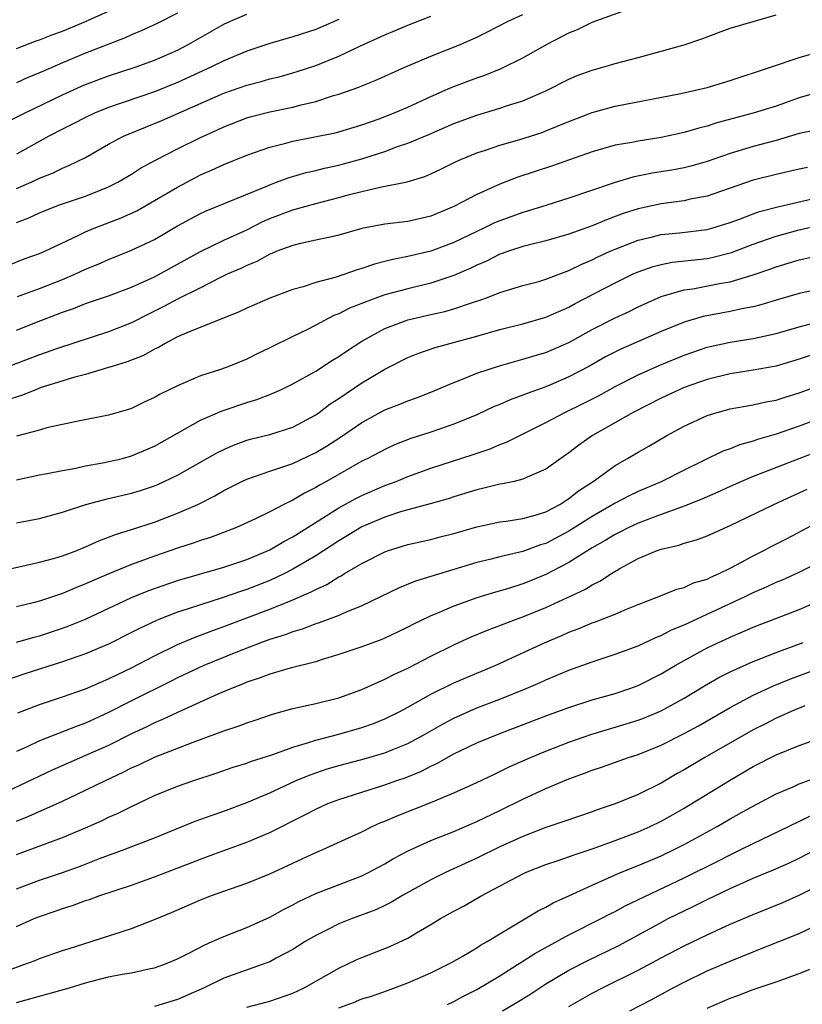
# Model space of a CAD drawing. Units: inches. Extents: x 2568000 to 2571000, y 1503000 to 1506000.
# Drawn here: x 2568567 to 2568635, y 1503354 to 1503439 of the extents above; entities that cross this region are included whole.
import ezdxf

# ---------------------------------------------------------------- set-up
doc = ezdxf.new("R2010")
doc.units = ezdxf.units.IN
doc.header["$MEASUREMENT"] = 0
doc.layers.add('LD25681503_2ft', color=101, linetype='Continuous')

msp = doc.modelspace()

# ---------------------------------------------------------------- linework, layer by layer
at = {"layer": 'LD25681503_2ft'}
for points, elevation in [([(2568566.235, 1503417.765), (2568567.667, 1503418.333), (2568569, 1503418.798), (2568569.477, 1503419), (2568572.37, 1503420.37), (2568573, 1503420.69), (2568573.741, 1503421), (2568576.102, 1503421.898), (2568577.467, 1503422.533), (2568579, 1503423.405), (2568581, 1503424.585), (2568583, 1503425.651), (2568583.949, 1503426.051), (2568585, 1503426.55), (2568587, 1503427.354), (2568589, 1503428.061), (2568590.412, 1503428.412), (2568591, 1503428.585), (2568594.693, 1503429.307), (2568595, 1503429.386), (2568597, 1503429.984), (2568598.518, 1503430.518), (2568599.768, 1503431), (2568601, 1503431.531), (2568603, 1503432.46), (2568604.235, 1503433), (2568604.756, 1503433.244), (2568607, 1503434.092), (2568607.681, 1503434.319), (2568609.113, 1503434.887), (2568611, 1503435.81), (2568613.1, 1503437), (2568615, 1503437.977), (2568615.736, 1503438.265), (2568617, 1503438.915), (2568619.986, 1503439.986)], 10662), ([(2568566.309, 1503430.309), (2568567.689, 1503431), (2568571, 1503432.592), (2568572.652, 1503433.348), (2568573, 1503433.496), (2568575, 1503434.245), (2568577.315, 1503435), (2568579, 1503435.609), (2568581, 1503436.487), (2568581.986, 1503437), (2568585, 1503438.731), (2568585.592, 1503439), (2568587, 1503439.603)], 10670), ([(2568567, 1503436.641), (2568568.72, 1503437.28), (2568569, 1503437.368), (2568570.161, 1503437.839), (2568571, 1503438.137), (2568573, 1503438.968), (2568575, 1503439.87)], 10674), ([(2568581, 1503439.707), (2568579.209, 1503438.791), (2568577.845, 1503438.155), (2568577, 1503437.818), (2568576.443, 1503437.557), (2568573, 1503436.213), (2568571, 1503435.383), (2568569.334, 1503434.666), (2568569, 1503434.504), (2568567.926, 1503434.075), (2568567, 1503433.655)], 10672), ([(2568567, 1503421.519), (2568568.08, 1503421.92), (2568569, 1503422.347), (2568570.646, 1503423), (2568573, 1503423.794), (2568574.345, 1503424.345), (2568575, 1503424.593), (2568575.799, 1503425), (2568577, 1503425.717), (2568577.787, 1503426.213), (2568579.085, 1503426.915), (2568581, 1503427.899), (2568583, 1503428.895), (2568584.452, 1503429.548), (2568585, 1503429.812), (2568587, 1503430.599), (2568587.307, 1503430.693), (2568589, 1503431.129), (2568591, 1503431.537), (2568591.744, 1503431.744), (2568593, 1503432.032), (2568594.543, 1503432.543), (2568595, 1503432.668), (2568596.732, 1503433.268), (2568597, 1503433.39), (2568598.164, 1503433.835), (2568600.747, 1503435), (2568603, 1503435.964), (2568605.619, 1503437), (2568607, 1503437.618), (2568607.931, 1503438.069), (2568609.726, 1503439), (2568611, 1503439.577)], 10664), ([(2568567, 1503424.447), (2568568.283, 1503425), (2568569, 1503425.347), (2568570.174, 1503425.826), (2568571, 1503426.233), (2568571.555, 1503426.445), (2568573, 1503427.168), (2568575, 1503428.306), (2568576.291, 1503429), (2568576.782, 1503429.218), (2568579.625, 1503430.375), (2568585, 1503432.743), (2568587, 1503433.444), (2568588.244, 1503433.756), (2568589, 1503433.984), (2568589.823, 1503434.177), (2568591, 1503434.509), (2568591.379, 1503434.621), (2568593, 1503435.163), (2568595, 1503435.975), (2568596.822, 1503436.822), (2568599, 1503437.804), (2568599.85, 1503438.149), (2568601, 1503438.651), (2568603, 1503439.431)], 10666), ([(2568567.082, 1503415.082), (2568569, 1503415.776), (2568571, 1503416.557), (2568572.07, 1503417), (2568573, 1503417.438), (2568574.107, 1503417.893), (2568575, 1503418.292), (2568577, 1503419.087), (2568579, 1503420.034), (2568581, 1503421.205), (2568583, 1503422.295), (2568583.479, 1503422.521), (2568588.617, 1503424.617), (2568589, 1503424.791), (2568589.59, 1503425), (2568590.604, 1503425.396), (2568592.155, 1503425.845), (2568593, 1503426.027), (2568593.771, 1503426.229), (2568595, 1503426.483), (2568595.406, 1503426.594), (2568597, 1503427.033), (2568599, 1503427.688), (2568600.105, 1503428.105), (2568601, 1503428.4), (2568602.836, 1503429.164), (2568605, 1503430.101), (2568607, 1503430.837), (2568609, 1503431.431), (2568609.665, 1503431.665), (2568611, 1503432.089), (2568613, 1503432.947), (2568615, 1503433.971), (2568615.722, 1503434.278), (2568617, 1503434.758), (2568617.934, 1503435), (2568619, 1503435.311), (2568621, 1503435.841), (2568625, 1503436.934), (2568626.543, 1503437.457), (2568627.983, 1503438.017), (2568629, 1503438.384), (2568631.013, 1503438.987), (2568633, 1503439.548)], 10660), ([(2568595, 1503439.156), (2568593, 1503438.292), (2568591, 1503437.628), (2568589, 1503437.054), (2568587, 1503436.395), (2568585, 1503435.56), (2568583.885, 1503435), (2568581, 1503433.665), (2568579, 1503432.853), (2568575, 1503431.492), (2568573.789, 1503431), (2568573, 1503430.633), (2568571.93, 1503430.07), (2568571, 1503429.616), (2568569.802, 1503429), (2568567, 1503427.442)], 10668), ([(2568567, 1503412.141), (2568569.122, 1503413), (2568570.487, 1503413.513), (2568571, 1503413.725), (2568571.959, 1503414.041), (2568573, 1503414.454), (2568575, 1503415.13), (2568577, 1503415.879), (2568579, 1503416.784), (2568581, 1503417.869), (2568583, 1503418.982), (2568585, 1503419.962), (2568587, 1503420.873), (2568588.411, 1503421.589), (2568589, 1503421.846), (2568591, 1503422.619), (2568591.315, 1503422.686), (2568593, 1503423.16), (2568595, 1503423.663), (2568595.929, 1503423.929), (2568597, 1503424.213), (2568598.588, 1503424.588), (2568600.954, 1503425.046), (2568602.487, 1503425.514), (2568603, 1503425.73), (2568603.864, 1503426.136), (2568605.205, 1503426.794), (2568605.66, 1503427), (2568607, 1503427.559), (2568607.82, 1503427.82), (2568609, 1503428.229), (2568610.722, 1503428.722), (2568612.66, 1503429.34), (2568613, 1503429.465), (2568615, 1503430.285), (2568617, 1503431.064), (2568619, 1503431.606), (2568624.729, 1503432.729), (2568625.989, 1503433), (2568627, 1503433.242), (2568629, 1503433.852), (2568632.492, 1503435), (2568635, 1503435.857), (2568637, 1503436.434)], 10658), ([(2568637, 1503432.93), (2568635, 1503432.342), (2568633, 1503431.618), (2568631.011, 1503431), (2568627.84, 1503430.16), (2568627, 1503429.88), (2568626.284, 1503429.716), (2568625, 1503429.338), (2568623, 1503428.905), (2568621, 1503428.577), (2568620.468, 1503428.468), (2568619, 1503428.213), (2568617, 1503427.655), (2568613.573, 1503426.427), (2568610.562, 1503425.438), (2568609, 1503424.847), (2568607, 1503423.949), (2568605, 1503422.903), (2568603, 1503422.068), (2568601, 1503421.599), (2568599, 1503421.366), (2568597, 1503420.978), (2568595, 1503420.396), (2568594.239, 1503420.239), (2568593, 1503419.956), (2568591.684, 1503419.684), (2568591, 1503419.514), (2568589.631, 1503419), (2568589.191, 1503418.809), (2568589, 1503418.745), (2568587.876, 1503418.124), (2568587, 1503417.78), (2568586.482, 1503417.518), (2568585.305, 1503417), (2568584.718, 1503416.718), (2568583, 1503415.832), (2568581, 1503414.827), (2568579.81, 1503414.19), (2568578.465, 1503413.535), (2568577, 1503412.784), (2568575, 1503412.011), (2568570.559, 1503410.559), (2568569, 1503410.006), (2568566.348, 1503409)], 10656), ([(2568636.485, 1503429.516), (2568635, 1503429.237), (2568633, 1503428.637), (2568631, 1503428.096), (2568629, 1503427.499), (2568627, 1503426.807), (2568625.595, 1503426.405), (2568625, 1503426.261), (2568623.938, 1503426.062), (2568622.212, 1503425.788), (2568620.543, 1503425.457), (2568619, 1503424.994), (2568615, 1503423.623), (2568613.067, 1503423), (2568611.49, 1503422.51), (2568611, 1503422.378), (2568609, 1503421.657), (2568608.538, 1503421.462), (2568607.597, 1503421), (2568607, 1503420.731), (2568605, 1503419.779), (2568603, 1503419.015), (2568601, 1503418.538), (2568599.701, 1503418.299), (2568599, 1503418.106), (2568598.113, 1503417.887), (2568597, 1503417.51), (2568596.6, 1503417.4), (2568594.763, 1503416.762), (2568593, 1503416.278), (2568591.912, 1503415.912), (2568591, 1503415.668), (2568589, 1503414.922), (2568587, 1503414.047), (2568586.302, 1503413.698), (2568582.016, 1503412.016), (2568581, 1503411.553), (2568579.918, 1503411), (2568579.349, 1503410.651), (2568579, 1503410.498), (2568578.044, 1503409.956), (2568576.606, 1503409.394), (2568575.313, 1503409), (2568575, 1503408.888), (2568573, 1503408.291), (2568572.055, 1503408.055), (2568569.15, 1503407.15), (2568568.725, 1503407), (2568567.509, 1503406.491), (2568566.036, 1503406.035)], 10654), ([(2568635.715, 1503426.285), (2568635, 1503426.136), (2568633, 1503425.676), (2568631, 1503425.17), (2568628.235, 1503424.234), (2568627, 1503423.799), (2568625.521, 1503423.521), (2568625, 1503423.397), (2568623, 1503423.136), (2568621, 1503422.693), (2568619.719, 1503422.281), (2568618.25, 1503421.75), (2568617, 1503421.228), (2568615, 1503420.488), (2568613, 1503419.902), (2568611.562, 1503419.562), (2568611, 1503419.411), (2568609.731, 1503419), (2568609.197, 1503418.803), (2568609, 1503418.745), (2568607.842, 1503418.158), (2568607, 1503417.804), (2568606.468, 1503417.533), (2568605, 1503416.901), (2568603, 1503416.24), (2568601, 1503415.752), (2568599, 1503415.216), (2568598.37, 1503415), (2568595.931, 1503414.069), (2568595, 1503413.573), (2568594.581, 1503413.419), (2568593.758, 1503413), (2568593, 1503412.583), (2568592.154, 1503412.154), (2568591, 1503411.599), (2568589, 1503410.6), (2568587.915, 1503410.085), (2568587, 1503409.621), (2568585.462, 1503409), (2568584.736, 1503408.736), (2568583, 1503408.171), (2568581, 1503407.315), (2568579.434, 1503406.566), (2568579, 1503406.302), (2568578.1, 1503405.9), (2568577, 1503405.343), (2568576.744, 1503405.256), (2568575, 1503404.745), (2568572.204, 1503404.204), (2568569.646, 1503403.647), (2568569, 1503403.458), (2568567, 1503402.921)], 10652), ([(2568567, 1503399.151), (2568569, 1503399.561), (2568569.678, 1503399.678), (2568571, 1503399.958), (2568572.159, 1503400.159), (2568573, 1503400.342), (2568574.634, 1503400.634), (2568576.221, 1503401), (2568577, 1503401.212), (2568579, 1503402.063), (2568583, 1503404.313), (2568584.871, 1503405.129), (2568587, 1503405.86), (2568587.881, 1503406.119), (2568589, 1503406.553), (2568590.027, 1503407), (2568591, 1503407.471), (2568593, 1503408.588), (2568594.465, 1503409.535), (2568595, 1503409.849), (2568595.67, 1503410.33), (2568597, 1503411.203), (2568599, 1503412.301), (2568600.862, 1503413), (2568601, 1503413.043), (2568603, 1503413.509), (2568604.22, 1503413.78), (2568605, 1503414.002), (2568606.535, 1503414.535), (2568607.25, 1503414.75), (2568607.93, 1503415), (2568609, 1503415.422), (2568611, 1503416.022), (2568612.391, 1503416.391), (2568613, 1503416.569), (2568614.752, 1503417.248), (2568615, 1503417.324), (2568616.113, 1503417.887), (2568617, 1503418.255), (2568617.492, 1503418.508), (2568618.565, 1503419), (2568619, 1503419.192), (2568621, 1503419.973), (2568622.262, 1503420.262), (2568623, 1503420.452), (2568624.596, 1503420.597), (2568627, 1503420.882), (2568627.41, 1503421), (2568629, 1503421.515), (2568629.799, 1503421.799), (2568631, 1503422.272), (2568631.538, 1503422.461), (2568633.135, 1503422.865), (2568637, 1503423.762)], 10650), ([(2568567, 1503395.392), (2568569, 1503395.77), (2568571, 1503396.319), (2568573.031, 1503397), (2568575, 1503397.506), (2568577, 1503397.978), (2568577.784, 1503398.216), (2568579, 1503398.623), (2568579.269, 1503398.731), (2568581, 1503399.552), (2568584.475, 1503401.524), (2568585, 1503401.785), (2568585.846, 1503402.154), (2568587, 1503402.573), (2568587.329, 1503402.671), (2568589, 1503403.087), (2568591, 1503403.719), (2568593, 1503404.787), (2568593.305, 1503405), (2568594.266, 1503405.734), (2568595, 1503406.196), (2568597, 1503407.555), (2568598.421, 1503408.421), (2568599, 1503408.766), (2568601, 1503409.759), (2568601.882, 1503410.118), (2568603.363, 1503410.637), (2568604.655, 1503411), (2568607, 1503411.627), (2568609, 1503412.206), (2568611, 1503412.7), (2568613, 1503413.27), (2568615, 1503414.16), (2568615.541, 1503414.459), (2568619, 1503416.252), (2568620.527, 1503417), (2568621, 1503417.214), (2568622.315, 1503417.686), (2568623, 1503417.863), (2568623.955, 1503418.045), (2568627, 1503418.379), (2568627.521, 1503418.479), (2568629.106, 1503418.894), (2568631, 1503419.62), (2568633, 1503420.313), (2568635, 1503420.858), (2568637, 1503421.32)], 10648), ([(2568565, 1503391.097), (2568569, 1503391.974), (2568570.319, 1503392.319), (2568571, 1503392.523), (2568572.256, 1503393), (2568573, 1503393.305), (2568574.153, 1503393.847), (2568575, 1503394.154), (2568575.6, 1503394.4), (2568577, 1503394.823), (2568579, 1503395.473), (2568581, 1503396.232), (2568582.746, 1503397), (2568584.244, 1503397.756), (2568585, 1503398.2), (2568586.589, 1503399), (2568587, 1503399.192), (2568589, 1503399.896), (2568590.32, 1503400.32), (2568591, 1503400.566), (2568593, 1503401.502), (2568593.938, 1503402.062), (2568595.14, 1503402.86), (2568597, 1503404.134), (2568599, 1503405.21), (2568600.297, 1503405.703), (2568601, 1503406.001), (2568601.744, 1503406.256), (2568603, 1503406.745), (2568605, 1503407.601), (2568605.964, 1503407.964), (2568607, 1503408.396), (2568608.949, 1503409.051), (2568611, 1503409.627), (2568612.05, 1503409.95), (2568613, 1503410.217), (2568615, 1503411.083), (2568617, 1503412.196), (2568619, 1503413.222), (2568620.218, 1503413.782), (2568621, 1503414.177), (2568623, 1503415.085), (2568625, 1503415.651), (2568625.753, 1503415.753), (2568628.227, 1503416.227), (2568629, 1503416.358), (2568631, 1503416.96), (2568632.523, 1503417.477), (2568633, 1503417.664), (2568634.038, 1503417.961), (2568635, 1503418.265), (2568639, 1503419.133)], 10646), ([(2568639, 1503416.212), (2568635, 1503415.326), (2568633.192, 1503414.808), (2568631.657, 1503414.343), (2568631, 1503414.185), (2568630.006, 1503414.006), (2568629, 1503413.778), (2568626.653, 1503413.347), (2568625, 1503412.848), (2568623, 1503412.027), (2568619.505, 1503410.495), (2568618.18, 1503409.82), (2568616.73, 1503409), (2568615, 1503408.081), (2568613.395, 1503407.395), (2568613, 1503407.231), (2568611.352, 1503406.648), (2568611, 1503406.489), (2568609.9, 1503406.1), (2568609, 1503405.692), (2568608.502, 1503405.498), (2568607, 1503404.791), (2568605, 1503403.965), (2568603, 1503403.284), (2568601.271, 1503402.729), (2568599.832, 1503402.168), (2568599, 1503401.788), (2568597.523, 1503401), (2568597, 1503400.748), (2568593.923, 1503399), (2568593.325, 1503398.675), (2568593, 1503398.465), (2568592.016, 1503397.984), (2568591, 1503397.361), (2568590.238, 1503397), (2568589, 1503396.365), (2568587.755, 1503395.755), (2568586.107, 1503395), (2568583.86, 1503394.14), (2568583, 1503393.879), (2568582.36, 1503393.64), (2568581, 1503393.21), (2568579, 1503392.508), (2568577, 1503391.775), (2568575.025, 1503390.974), (2568573, 1503390.087), (2568572.212, 1503389.788), (2568571, 1503389.261), (2568570.222, 1503389), (2568569, 1503388.597), (2568568.448, 1503388.448), (2568567, 1503388.093)], 10644), ([(2568567, 1503385.019), (2568568.536, 1503385.464), (2568569, 1503385.581), (2568571, 1503386.234), (2568571.561, 1503386.439), (2568573, 1503387.035), (2568577, 1503388.909), (2568578.494, 1503389.506), (2568581, 1503390.387), (2568585, 1503391.54), (2568587, 1503392.216), (2568589, 1503393.061), (2568590.217, 1503393.783), (2568591, 1503394.177), (2568594.141, 1503396.141), (2568595, 1503396.701), (2568596.472, 1503397.528), (2568597, 1503397.79), (2568599, 1503398.642), (2568599.982, 1503399), (2568601, 1503399.424), (2568603, 1503400.153), (2568606.666, 1503401.334), (2568608.164, 1503401.836), (2568609, 1503402.208), (2568609.584, 1503402.417), (2568610.715, 1503403), (2568613, 1503404.11), (2568614.634, 1503405), (2568616.224, 1503405.776), (2568617.549, 1503406.451), (2568619, 1503407.257), (2568621, 1503408.268), (2568622.886, 1503409.114), (2568625, 1503409.984), (2568627, 1503410.678), (2568627.259, 1503410.741), (2568629, 1503411.116), (2568631, 1503411.42), (2568633, 1503411.86), (2568635, 1503412.442), (2568637, 1503412.945)], 10642), ([(2568636.037, 1503409.963), (2568635, 1503409.619), (2568633, 1503409.03), (2568631, 1503408.664), (2568629, 1503408.357), (2568627, 1503407.857), (2568625, 1503407.158), (2568624.622, 1503407), (2568623, 1503406.25), (2568620.573, 1503405), (2568617.046, 1503403), (2568615.846, 1503402.154), (2568615, 1503401.492), (2568614.277, 1503401), (2568613, 1503400.077), (2568611.369, 1503399.369), (2568611, 1503399.187), (2568610.227, 1503399), (2568609.218, 1503398.782), (2568609, 1503398.754), (2568607.596, 1503398.404), (2568607, 1503398.282), (2568605, 1503397.666), (2568604.504, 1503397.496), (2568602.943, 1503397.057), (2568601, 1503396.537), (2568600.348, 1503396.347), (2568599, 1503395.908), (2568597, 1503395.054), (2568595.738, 1503394.262), (2568595, 1503393.84), (2568593, 1503392.537), (2568591, 1503391.364), (2568590.285, 1503391), (2568589, 1503390.399), (2568587, 1503389.608), (2568586.537, 1503389.463), (2568584.868, 1503388.868), (2568583, 1503388.286), (2568581.912, 1503387.912), (2568581, 1503387.627), (2568579.381, 1503387), (2568579.108, 1503386.892), (2568577.745, 1503386.255), (2568577, 1503385.855), (2568575, 1503384.85), (2568573, 1503384.009), (2568571, 1503383.316), (2568567.717, 1503382.283), (2568565.523, 1503381.523)], 10640), ([(2568567.109, 1503378.891), (2568569, 1503379.61), (2568571, 1503380.279), (2568573, 1503380.982), (2568575, 1503381.836), (2568575.774, 1503382.226), (2568577, 1503382.788), (2568579, 1503383.838), (2568581, 1503384.823), (2568582.523, 1503385.477), (2568583, 1503385.643), (2568583.976, 1503386.023), (2568585, 1503386.381), (2568589, 1503387.888), (2568590.515, 1503388.515), (2568591, 1503388.697), (2568592.61, 1503389.39), (2568593, 1503389.62), (2568593.962, 1503390.038), (2568595, 1503390.713), (2568595.197, 1503390.803), (2568595.506, 1503391), (2568597, 1503391.875), (2568599, 1503392.89), (2568599.323, 1503393), (2568601, 1503393.508), (2568603, 1503393.963), (2568603.819, 1503394.181), (2568605, 1503394.468), (2568607, 1503395.046), (2568609, 1503395.477), (2568609.543, 1503395.543), (2568611, 1503395.772), (2568612.064, 1503396.064), (2568613, 1503396.359), (2568614.203, 1503397), (2568615, 1503397.508), (2568615.83, 1503398.17), (2568617.105, 1503399), (2568619, 1503400.375), (2568620.096, 1503401), (2568621, 1503401.548), (2568621.932, 1503402.068), (2568623.496, 1503403), (2568625, 1503403.809), (2568627, 1503404.721), (2568627.886, 1503405), (2568629, 1503405.302), (2568631, 1503405.668), (2568632.089, 1503405.911), (2568633, 1503406.074), (2568633.692, 1503406.308), (2568635, 1503406.702), (2568637, 1503407.431)], 10638), ([(2568637, 1503404.563), (2568635, 1503403.805), (2568633, 1503403.095), (2568631.364, 1503402.636), (2568631, 1503402.499), (2568629.816, 1503402.184), (2568629, 1503401.841), (2568628.378, 1503401.622), (2568625, 1503399.971), (2568623.073, 1503399), (2568621, 1503398.122), (2568620.24, 1503397.76), (2568619, 1503397.101), (2568617, 1503395.947), (2568615, 1503394.667), (2568613, 1503393.612), (2568612.524, 1503393.476), (2568611, 1503392.906), (2568609, 1503392.436), (2568608.236, 1503392.236), (2568607, 1503391.943), (2568601.674, 1503390.326), (2568600.248, 1503389.752), (2568597, 1503388.176), (2568595.643, 1503387.643), (2568595, 1503387.355), (2568593.284, 1503386.716), (2568593, 1503386.631), (2568591.828, 1503386.172), (2568591, 1503385.939), (2568590.332, 1503385.668), (2568589, 1503385.263), (2568588.277, 1503385), (2568586.199, 1503384.199), (2568583.271, 1503383), (2568581, 1503381.929), (2568580.388, 1503381.612), (2568577, 1503379.937), (2568575, 1503378.91), (2568573, 1503377.993), (2568572.262, 1503377.737), (2568569, 1503376.441), (2568567.941, 1503375.942), (2568567, 1503375.524)], 10636), ([(2568637, 1503401.743), (2568631, 1503399.431), (2568629.975, 1503399), (2568629, 1503398.567), (2568627.932, 1503398.068), (2568626.54, 1503397.46), (2568625, 1503396.843), (2568624.775, 1503396.774), (2568623, 1503396.125), (2568621, 1503395.372), (2568620.208, 1503395), (2568619.417, 1503394.583), (2568619, 1503394.386), (2568618.145, 1503393.855), (2568617, 1503393.216), (2568615, 1503391.95), (2568613, 1503390.907), (2568611.65, 1503390.35), (2568611, 1503390.091), (2568609.667, 1503389.667), (2568608.624, 1503389.376), (2568607, 1503388.871), (2568605, 1503388.16), (2568603.526, 1503387.526), (2568603, 1503387.321), (2568601.434, 1503386.566), (2568601, 1503386.328), (2568600.108, 1503385.892), (2568599, 1503385.374), (2568598.738, 1503385.263), (2568597, 1503384.632), (2568595, 1503383.943), (2568593.484, 1503383.484), (2568593, 1503383.323), (2568590.766, 1503382.765), (2568589, 1503382.261), (2568588.095, 1503381.905), (2568587, 1503381.542), (2568586.625, 1503381.375), (2568585.675, 1503381), (2568584.498, 1503380.498), (2568581, 1503378.928), (2568579.692, 1503378.308), (2568579, 1503378.025), (2568578.32, 1503377.68), (2568577, 1503377.066), (2568575, 1503376.055), (2568573, 1503375.165), (2568571.481, 1503374.519), (2568570.101, 1503373.899), (2568565, 1503371.49)], 10634), ([(2568567, 1503369.482), (2568568.081, 1503369.919), (2568571, 1503371.219), (2568573, 1503372.161), (2568574.73, 1503373), (2568576.279, 1503373.721), (2568577, 1503374.093), (2568577.629, 1503374.371), (2568579, 1503375.027), (2568582.34, 1503376.34), (2568584.769, 1503377.231), (2568585, 1503377.332), (2568586.269, 1503377.731), (2568587, 1503378.02), (2568587.742, 1503378.258), (2568589.232, 1503378.768), (2568591, 1503379.251), (2568593, 1503379.692), (2568595, 1503380.191), (2568597, 1503380.904), (2568599, 1503381.805), (2568599.782, 1503382.218), (2568601, 1503382.766), (2568603, 1503383.815), (2568605, 1503384.811), (2568605.421, 1503385), (2568606.511, 1503385.489), (2568607.925, 1503386.075), (2568610.345, 1503387), (2568611, 1503387.23), (2568613, 1503388.031), (2568616.387, 1503389.613), (2568617, 1503390.004), (2568617.679, 1503390.321), (2568618.704, 1503391), (2568619.428, 1503391.428), (2568621, 1503392.289), (2568622.662, 1503393), (2568623, 1503393.121), (2568624.541, 1503393.459), (2568625, 1503393.622), (2568626.088, 1503393.912), (2568627, 1503394.259), (2568629, 1503395.17), (2568632.794, 1503397), (2568634.304, 1503397.696), (2568635, 1503397.995), (2568635.682, 1503398.317)], 10632), ([(2568567, 1503366.581), (2568571, 1503368.058), (2568573, 1503368.903), (2568574.457, 1503369.543), (2568575, 1503369.808), (2568575.835, 1503370.165), (2568577, 1503370.76), (2568579, 1503371.708), (2568581, 1503372.513), (2568582.415, 1503373), (2568584.361, 1503373.639), (2568585.839, 1503374.161), (2568587, 1503374.521), (2568587.343, 1503374.657), (2568589.277, 1503375.277), (2568591, 1503375.906), (2568592.277, 1503376.277), (2568593, 1503376.526), (2568595, 1503377.025), (2568597, 1503377.607), (2568598.029, 1503377.971), (2568599, 1503378.367), (2568600.298, 1503379), (2568601, 1503379.369), (2568603, 1503380.497), (2568605, 1503381.491), (2568607, 1503382.346), (2568608.583, 1503383), (2568612.943, 1503385), (2568614.387, 1503385.613), (2568615, 1503385.894), (2568615.806, 1503386.194), (2568617, 1503386.71), (2568617.221, 1503386.78), (2568619, 1503387.475), (2568619.843, 1503387.842), (2568621, 1503388.307), (2568622.8, 1503389), (2568624.368, 1503389.632), (2568625, 1503389.792), (2568625.82, 1503390.18), (2568627, 1503390.519), (2568627.315, 1503390.685), (2568628.052, 1503391), (2568629, 1503391.47), (2568629.978, 1503391.978), (2568631, 1503392.534), (2568631.94, 1503393), (2568632.627, 1503393.373), (2568633.949, 1503394.05), (2568637, 1503395.671)], 10630), ([(2568567, 1503363.589), (2568569, 1503364.33), (2568570.999, 1503365.001), (2568572.467, 1503365.533), (2568574.221, 1503366.221), (2568576.344, 1503367), (2568579, 1503368.031), (2568582.535, 1503369.465), (2568583.993, 1503370.007), (2568585, 1503370.35), (2568587, 1503371.097), (2568589, 1503371.944), (2568591.307, 1503373), (2568592.501, 1503373.499), (2568593.992, 1503374.008), (2568595.547, 1503374.453), (2568597, 1503374.83), (2568599, 1503375.41), (2568599.709, 1503375.709), (2568601, 1503376.223), (2568602.44, 1503377), (2568604.063, 1503377.937), (2568605, 1503378.433), (2568607, 1503379.319), (2568609, 1503380.086), (2568611.284, 1503381), (2568612.488, 1503381.512), (2568613, 1503381.749), (2568615, 1503382.592), (2568617, 1503383.334), (2568619, 1503383.983), (2568621, 1503384.712), (2568622.557, 1503385.443), (2568623, 1503385.609), (2568623.91, 1503386.09), (2568625, 1503386.525), (2568625.315, 1503386.685), (2568627, 1503387.452), (2568630.292, 1503389), (2568631, 1503389.349), (2568632.162, 1503389.838), (2568633, 1503390.236), (2568633.544, 1503390.456), (2568635, 1503391.121), (2568637, 1503392.118)], 10628), ([(2568567, 1503360.33), (2568568.549, 1503361), (2568569, 1503361.181), (2568570.363, 1503361.637), (2568571, 1503361.872), (2568571.865, 1503362.135), (2568573, 1503362.563), (2568573.335, 1503362.665), (2568574.237, 1503363), (2568577, 1503363.913), (2568579, 1503364.619), (2568583, 1503366.178), (2568583.605, 1503366.395), (2568585, 1503366.934), (2568587, 1503367.66), (2568589, 1503368.494), (2568592.005, 1503369.995), (2568593, 1503370.523), (2568594.056, 1503371), (2568595, 1503371.365), (2568599, 1503372.624), (2568600.033, 1503373), (2568600.756, 1503373.244), (2568602.179, 1503373.821), (2568603, 1503374.254), (2568603.52, 1503374.48), (2568605, 1503375.315), (2568605.614, 1503375.613), (2568607, 1503376.268), (2568609, 1503377.102), (2568613, 1503378.63), (2568615, 1503379.357), (2568617, 1503380.015), (2568619, 1503380.582), (2568620.291, 1503381), (2568621, 1503381.256), (2568623, 1503382.263), (2568624.218, 1503383), (2568625, 1503383.444), (2568627, 1503384.523), (2568629, 1503385.468), (2568630.083, 1503385.917), (2568631, 1503386.328), (2568635, 1503387.876), (2568637, 1503388.724)], 10626), ([(2568566.638, 1503356.638), (2568567.644, 1503357), (2568568.625, 1503357.375), (2568569, 1503357.533), (2568571, 1503358.218), (2568571.586, 1503358.414), (2568573.487, 1503359), (2568577, 1503360.156), (2568579, 1503360.913), (2568580.47, 1503361.53), (2568583, 1503362.64), (2568583.934, 1503363), (2568585.596, 1503363.595), (2568587, 1503364.078), (2568589, 1503364.89), (2568593, 1503366.752), (2568593.603, 1503367), (2568596.156, 1503368.155), (2568597, 1503368.551), (2568597.893, 1503369), (2568598.655, 1503369.345), (2568599, 1503369.472), (2568600.059, 1503369.941), (2568603, 1503371.107), (2568605, 1503371.935), (2568607, 1503372.831), (2568608.461, 1503373.539), (2568609, 1503373.779), (2568609.814, 1503374.186), (2568611.658, 1503375), (2568613, 1503375.559), (2568615, 1503376.337), (2568616.972, 1503377.028), (2568619, 1503377.629), (2568621, 1503378.245), (2568621.546, 1503378.454), (2568622.868, 1503379), (2568623, 1503379.057), (2568625, 1503380.165), (2568626.762, 1503381.239), (2568628.032, 1503381.968), (2568629, 1503382.448), (2568631, 1503383.343), (2568633, 1503384.141), (2568635.352, 1503385)], 10624), ([(2568567, 1503353.71), (2568571.602, 1503355), (2568573, 1503355.433), (2568575, 1503355.931), (2568576.177, 1503356.177), (2568577, 1503356.3), (2568578.657, 1503356.657), (2568579, 1503356.716), (2568579.791, 1503357), (2568581, 1503357.504), (2568582.017, 1503358.017), (2568583.297, 1503358.703), (2568584.003, 1503359), (2568585, 1503359.447), (2568587, 1503360.234), (2568589, 1503361.141), (2568590.2, 1503361.8), (2568591, 1503362.199), (2568591.52, 1503362.48), (2568593, 1503363.184), (2568597, 1503364.712), (2568597.579, 1503365), (2568599, 1503365.774), (2568599.767, 1503366.233), (2568601.073, 1503366.927), (2568603, 1503367.786), (2568605, 1503368.586), (2568607, 1503369.447), (2568609, 1503370.408), (2568611, 1503371.394), (2568613, 1503372.3), (2568615, 1503373.139), (2568616.361, 1503373.639), (2568617, 1503373.9), (2568617.827, 1503374.173), (2568620.179, 1503375), (2568621, 1503375.255), (2568623, 1503376.07), (2568624.952, 1503377.048), (2568626.249, 1503377.751), (2568629, 1503379.354), (2568631, 1503380.421), (2568632.759, 1503381.241), (2568634.18, 1503381.819), (2568639, 1503383.61)], 10622), ([(2568635.486, 1503379.486), (2568634.298, 1503379), (2568633.413, 1503378.587), (2568633, 1503378.424), (2568632.061, 1503377.939), (2568631, 1503377.416), (2568626.811, 1503375), (2568625, 1503373.936), (2568624.391, 1503373.609), (2568623, 1503372.787), (2568621, 1503371.785), (2568619, 1503370.971), (2568617.524, 1503370.476), (2568617, 1503370.276), (2568614.564, 1503369.436), (2568613, 1503368.922), (2568611, 1503368.151), (2568609, 1503367.231), (2568607, 1503366.244), (2568604.283, 1503365), (2568603, 1503364.371), (2568600.542, 1503363), (2568599.581, 1503362.419), (2568599, 1503362.133), (2568598.232, 1503361.768), (2568596.151, 1503361), (2568595, 1503360.547), (2568594.059, 1503360.059), (2568593, 1503359.537), (2568592.094, 1503359), (2568591, 1503358.307), (2568589.569, 1503357.569), (2568589, 1503357.258), (2568588.356, 1503357), (2568585, 1503355.815), (2568583.302, 1503355), (2568581, 1503353.963), (2568579, 1503353.35)], 10620), ([(2568587, 1503353.313), (2568588.348, 1503353.652), (2568589, 1503353.833), (2568591, 1503354.536), (2568591.998, 1503355), (2568595, 1503356.697), (2568595.66, 1503357), (2568596.558, 1503357.442), (2568597, 1503357.632), (2568599.426, 1503358.574), (2568601, 1503359.297), (2568601.765, 1503359.765), (2568603, 1503360.479), (2568603.851, 1503361), (2568605, 1503361.647), (2568605.888, 1503362.112), (2568607.433, 1503363), (2568611, 1503364.898), (2568611.224, 1503365), (2568613, 1503365.695), (2568614.048, 1503366.049), (2568615.443, 1503366.557), (2568617.109, 1503367.109), (2568619, 1503367.781), (2568621, 1503368.537), (2568622.045, 1503369), (2568623, 1503369.461), (2568623.992, 1503370.008), (2568625, 1503370.596), (2568628.942, 1503373), (2568631, 1503374.219), (2568633, 1503375.248), (2568635, 1503376.042), (2568637, 1503376.784)], 10618), ([(2568595, 1503353.241), (2568596.281, 1503353.719), (2568597, 1503354.02), (2568597.761, 1503354.239), (2568599.244, 1503354.756), (2568601, 1503355.412), (2568603, 1503356.295), (2568604.441, 1503357), (2568604.802, 1503357.198), (2568605.708, 1503357.708), (2568607, 1503358.47), (2568607.317, 1503358.683), (2568607.894, 1503359), (2568609, 1503359.689), (2568612.318, 1503361.682), (2568613, 1503362.008), (2568613.631, 1503362.369), (2568615, 1503362.982), (2568617, 1503363.909), (2568619.487, 1503365), (2568621, 1503365.607), (2568623, 1503366.466), (2568624.128, 1503367), (2568625, 1503367.437), (2568627.868, 1503369), (2568629, 1503369.66), (2568630.5, 1503370.5), (2568633, 1503371.846), (2568634.465, 1503372.465), (2568635, 1503372.708), (2568637, 1503373.445)], 10616), ([(2568604.458, 1503353.542), (2568605, 1503353.791), (2568605.769, 1503354.23), (2568607, 1503354.853), (2568609, 1503356.039), (2568610.519, 1503357), (2568610.803, 1503357.197), (2568611, 1503357.308), (2568612.019, 1503357.981), (2568615, 1503359.589), (2568617.808, 1503361), (2568618.579, 1503361.421), (2568619, 1503361.622), (2568619.888, 1503362.112), (2568625, 1503364.547), (2568627.975, 1503366.025), (2568629, 1503366.556), (2568629.93, 1503367), (2568631, 1503367.542), (2568634.065, 1503369), (2568636.036, 1503369.964)], 10614), ([(2568609.23, 1503353), (2568610.347, 1503353.653), (2568611.585, 1503354.415), (2568613, 1503355.336), (2568615, 1503356.534), (2568616.633, 1503357.367), (2568619.325, 1503358.675), (2568623, 1503360.675), (2568623.621, 1503361), (2568625, 1503361.687), (2568625.897, 1503362.103), (2568627, 1503362.662), (2568629, 1503363.608), (2568631, 1503364.507), (2568632.759, 1503365.241), (2568634.149, 1503365.851), (2568635, 1503366.258), (2568636.449, 1503367)], 10612), ([(2568615, 1503353.37), (2568617, 1503354.525), (2568617.907, 1503355), (2568621, 1503356.523), (2568623, 1503357.601), (2568625, 1503358.65), (2568627, 1503359.604), (2568629, 1503360.513), (2568631, 1503361.367), (2568633.586, 1503362.414), (2568635, 1503363.028), (2568637, 1503364.029)], 10610), ([(2568620.297, 1503353), (2568622.092, 1503353.908), (2568624.06, 1503355), (2568625, 1503355.491), (2568627, 1503356.455), (2568629, 1503357.317), (2568631, 1503358.128), (2568631.638, 1503358.362), (2568635, 1503359.717), (2568636.386, 1503360.386)], 10608), ([(2568627, 1503353.228), (2568629, 1503354.1), (2568629.681, 1503354.319), (2568631, 1503354.841), (2568633, 1503355.517), (2568635, 1503356.237), (2568636.975, 1503357.025)], 10606)]:
    msp.add_lwpolyline(points, dxfattribs=dict(at, elevation=elevation))

doc.saveas('drawing.dxf')
